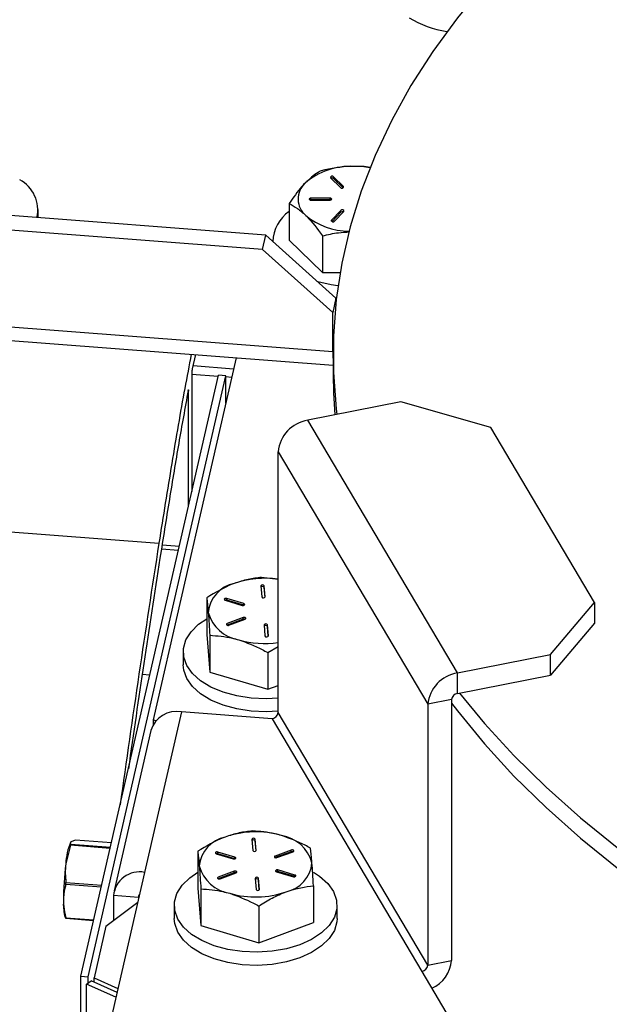
# Model space of a CAD drawing. Units: inches. Extents: x 0.5 to 10.9, y -1.5 to 8.5.
# Drawn here: x 9.4 to 9.4, y 6.3 to 6.4 of the extents above; entities that cross this region are included whole.
import ezdxf

# ---------------------------------------------------------------- set-up
doc = ezdxf.new("R2010")
doc.units = ezdxf.units.IN
doc.header["$MEASUREMENT"] = 0

msp = doc.modelspace()

# ---------------------------------------------------------------- linework, layer by layer
at = {"color": 7, "linetype": 'Continuous', "lineweight": 25}
for p, q in [((9.415039698523294, 6.352289652882253), (9.052763707668829, 6.379941461973677)), ((8.650944282454637, 6.379032061226123), (9.404387099155414, 6.321523262688725)), ((9.414712214191715, 6.350858845181397), (9.052436223337251, 6.37851065427282)), ((9.42172213113444, 6.340623365088366), (9.045000722784051, 6.369377764357066)), ((9.045172230589644, 6.368052430063643), (9.421750937012003, 6.339308835994762)), ((9.421517702325914, 6.357992492382498), (9.42249511097343, 6.357043703879241)), ((9.42278529368475, 6.357143173023674), (9.421807752291256, 6.358092191424799)), ((9.421807752291256, 6.357928884713466), (9.421807752291256, 6.358092191424799)), ((9.42274626636676, 6.35701772282802), (9.421807752291256, 6.357928884713466)), ((9.42278529368475, 6.357043591905045), (9.42278529368475, 6.357143173023674)), ((9.417381868586684, 6.35543470655668), (9.417381868586684, 6.351762238444779)), ((9.421455842699437, 6.35597260970995), (9.419543238625911, 6.355958509307349)), ((9.419543238625911, 6.355795202596016), (9.419543238625911, 6.355958509307349)), ((9.421455842699437, 6.355809302998616), (9.419543238625911, 6.355795202596016)), ((9.419547751989215, 6.355763709180114), (9.421459957824805, 6.355777886215338)), ((9.421455842699437, 6.355809302998616), (9.421455842699437, 6.35597260970995)), ((9.392341596223991, 6.354022073852654), (9.392341596223991, 6.354837275701072)), ((9.422546881905458, 6.354722808264217), (9.421612084717383, 6.353759536195246)), ((9.422546881905458, 6.354559501552885), (9.421651775765271, 6.353636921406636)), ((9.421906515300051, 6.353664358477691), (9.422841445234104, 6.354627400648795)), ((9.422546881905458, 6.354559501552885), (9.422546881905458, 6.354722808264217)), ((9.421612084717383, 6.353664299894522), (9.421612084717383, 6.353759536195246)), ((9.414712214191715, 6.350858845181397), (9.415039698523294, 6.352289652882253)), ((9.415039698523294, 6.352289652882253), (9.422049880957978, 6.345980714571934)), ((9.41575639406695, 6.351810593629786), (9.41575639406695, 6.351644695356725)), ((9.417381868586684, 6.351762238444779), (9.420701580043568, 6.348539376859049)), ((9.420701580043568, 6.352211844970949), (9.420701580043568, 6.348539376859049)), ((9.42172213113444, 6.344550060136324), (9.414712214191715, 6.350858845181397)), ((9.420701580043568, 6.348539376859049), (9.422451968530071, 6.34855240440493)), ((9.422049880957978, 6.345980714571934), (9.42172213113444, 6.344550060136324)), ((9.422049880957978, 6.345727666053963), (9.422049880957978, 6.345980714571934)), ((9.42172213113444, 6.340623365088366), (9.42172213113444, 6.344550060136324)), ((9.42175239721778, 6.340755173199634), (9.42172213113444, 6.340623365088366)), ((9.412089286381553, 6.340046290577629), (9.403812840047829, 6.303910024016978)), ((9.40804239244863, 6.340355262462052), (9.40771517360901, 6.338926140678898)), ((9.421750937012003, 6.34040336338922), (9.421750937012003, 6.338362007941136)), ((9.407789245865604, 6.339249377081995), (9.41183613979853, 6.33894054761199)), ((9.396598759788539, 6.278312812176245), (9.410336508467417, 6.338294468819738)), ((9.397312534920642, 6.278258326381413), (9.411050283599522, 6.338239983024907)), ((9.40767574805308, 6.338509444508978), (9.40767574805308, 6.326677499388663)), ((9.410310888493362, 6.338182682983069), (9.40767574805308, 6.338383843617998)), ((9.411050283599522, 6.338239983024907), (9.410336508467417, 6.338294468819738)), ((9.411050283599522, 6.335509401496043), (9.411050283599522, 6.338239983024907)), ((9.411639410256818, 6.338081221390444), (9.411050416345502, 6.338126204740044)), ((9.407348263721502, 6.325246691687808), (9.407348263721502, 6.336717523519364)), ((9.428505981673968, 6.335625863030737), (9.419224382783003, 6.333794343345104)), ((9.437484123255658, 6.333083652400981), (9.428505981673968, 6.335625863030737)), ((9.434154588596286, 6.308580064720652), (9.419224382783003, 6.333794343345104)), ((9.447840035359217, 6.315594631851381), (9.437484123255658, 6.333083652400981)), ((9.416271846705587, 6.330664176372169), (9.43120245075681, 6.305449821115094)), ((9.416271846705587, 6.304632853776338), (9.416271846705587, 6.330664176372169)), ((9.406332624231872, 6.320813120192928), (9.404634803153277, 6.32094262932551)), ((9.404700910651098, 6.321357256414613), (9.40642713936932, 6.321225448303346)), ((9.416272112197548, 6.31790282780839), (9.414618230038187, 6.318109933797735)), ((9.414552388032323, 6.317267683413839), (9.414643319028322, 6.316164863338695)), ((9.41498022832445, 6.31617421251868), (9.414889562820411, 6.317276879328578)), ((9.414889562820411, 6.317113572617246), (9.414889562820411, 6.317276879328578)), ((9.414969874138045, 6.316135816982561), (9.414889562820411, 6.317113572617246)), ((9.409153741789522, 6.31608307755651), (9.409153741789522, 6.312410604654292)), ((9.41498022832445, 6.316164967206049), (9.41498022832445, 6.31617421251868)), ((9.41099970738131, 6.315834116938562), (9.4126995196496, 6.315328111730016)), ((9.412854035969808, 6.315501301457612), (9.411154356447499, 6.31600738329878)), ((9.411154356447499, 6.315844076587447), (9.411154356447499, 6.31600738329878)), ((9.412854035969808, 6.315337994746279), (9.411154356447499, 6.315844076587447)), ((9.412854035969808, 6.315337994746279), (9.412854035969808, 6.315501301457612)), ((9.412868903519518, 6.315333090258418), (9.412854035969808, 6.315337994746279)), ((9.44343632023323, 6.310411661038907), (9.447840035359217, 6.315594631851381)), ((9.447840035359217, 6.315594631851381), (9.447840035359217, 6.313553285983931)), ((9.412800406594066, 6.314101989764739), (9.411191392575796, 6.313505098265518)), ((9.412800406594066, 6.313938683053407), (9.412800406594066, 6.314101989764739)), ((9.412800406594066, 6.313938683053407), (9.411191392575796, 6.313341791554184)), ((9.411191392575796, 6.313341791554184), (9.411191392575796, 6.313505098265518)), ((9.411373785551714, 6.313341257717908), (9.412982666824004, 6.313938072584506)), ((9.414872704081006, 6.31337543586769), (9.414963502331027, 6.312272539159922)), ((9.415300677119113, 6.312281735074661), (9.415209878869092, 6.313384631782428)), ((9.415209878869092, 6.313221325071097), (9.415209878869092, 6.313384631782428)), ((9.415290455678686, 6.312243416171165), (9.415209878869092, 6.313221325071097)), ((9.447840035359217, 6.313553285983931), (9.44343632023323, 6.308370315171458)), ((9.409153741789522, 6.312410604654292), (9.409461977954065, 6.308665261846106)), ((9.409461977954065, 6.312337734748324), (9.409461977954065, 6.308665261846106)), ((9.415300677119113, 6.312272489762033), (9.415300677119113, 6.312281735074661)), ((9.415234702367272, 6.310619248181366), (9.416272112197548, 6.311234506728406)), ((9.406806527378908, 6.310692041454709), (9.406806527378908, 6.309385578183415)), ((9.415234702367272, 6.310619248181366), (9.415234702367272, 6.306946775279148)), ((9.434154588596286, 6.308580064720652), (9.44343632023323, 6.310411661038907)), ((9.44343632023323, 6.308370315171458), (9.44343632023323, 6.310411661038907)), ((9.402719278668199, 6.308448090994457), (9.403487214159965, 6.308389620303236)), ((9.409461977954065, 6.308665261846106), (9.415234702367272, 6.306946775279148)), ((9.434154588596286, 6.306538718853202), (9.434154588596286, 6.308580064720652)), ((9.434154588596286, 6.306538718853202), (9.44343632023323, 6.308370315171458)), ((9.415234702367272, 6.306946775279148), (9.416272112197548, 6.307331394413129)), ((9.433567984112603, 6.305916667053372), (9.43120245075681, 6.305449821115094)), ((9.43120245075681, 6.305449821115094), (9.43120245075681, 6.279418498519264)), ((9.433567984112603, 6.305916667053372), (9.433567984112603, 6.279885344457543)), ((9.40662453264093, 6.304702339555242), (9.402954239052022, 6.288677768427919)), ((9.415685242221905, 6.304010806766826), (9.40662453264093, 6.304702339555242)), ((9.43120245075681, 6.279418498519264), (9.416271846705587, 6.304632853776338)), ((9.404076208071281, 6.303793235899786), (9.403812840047829, 6.303910024016978)), ((9.403812840047829, 6.303910024016978), (9.403812840047829, 6.303431557531943)), ((9.415685242221905, 6.304010806766826), (9.430615846273126, 6.27879645150975)), ((9.403583189503188, 6.302851270479637), (9.399913028660261, 6.286826775984938)), ((9.396064589966782, 6.291901453469014), (9.395590686819746, 6.291718673846771)), ((9.395597855102643, 6.291499105775253), (9.399549835660178, 6.291197403139173)), ((9.399648200431034, 6.291628028270757), (9.396064589966782, 6.291901453469014)), ((9.413659007589871, 6.291963908736748), (9.413749938585871, 6.290861088661604)), ((9.414086847881999, 6.290870437841589), (9.413996315123939, 6.291973181284111)), ((9.413996315123939, 6.291809874572778), (9.413996315123939, 6.291973181284111)), ((9.414076759187553, 6.290831889040224), (9.413996315123939, 6.291809874572778)), ((9.395569978446934, 6.291375621566571), (9.395099393949389, 6.289538173184677)), ((9.399521428020554, 6.29107391893049), (9.395569978446934, 6.291375621566571)), ((9.40826036134707, 6.290779302879418), (9.40826036134707, 6.287106834767518)), ((9.410106459684837, 6.290530418894093), (9.411806139207147, 6.290024337052925)), ((9.411960788273337, 6.290197603413143), (9.410260976005047, 6.290703608621689)), ((9.410260976005047, 6.290540301910356), (9.410260976005047, 6.290703608621689)), ((9.411960788273337, 6.290034296701812), (9.410260976005047, 6.290540301910356)), ((9.414086847881999, 6.290861192528959), (9.414086847881999, 6.290870437841589)), ((9.41758603190325, 6.290904462726126), (9.415976885139, 6.290307801124773)), ((9.41758603190325, 6.290741156014794), (9.415976885139, 6.29014449441344)), ((9.4161594108609, 6.290143730679294), (9.417768424879169, 6.290740622178515)), ((9.41758603190325, 6.290741156014794), (9.41758603190325, 6.290904462726126)), ((9.411960788273337, 6.290034296701812), (9.411960788273337, 6.290197603413143)), ((9.411975523077068, 6.290029315581326), (9.411960788273337, 6.290034296701812)), ((9.415976885139, 6.29014449441344), (9.415976885139, 6.290307801124773)), ((9.402954239052022, 6.288677768427919), (9.390944312043121, 6.236240133706286)), ((9.411907026151614, 6.288798215087647), (9.410298144879324, 6.288201400221049)), ((9.411907026151614, 6.288634908376316), (9.410298144879324, 6.288038093509718)), ((9.410480405109261, 6.288037483040816), (9.412089419127533, 6.288634374540037)), ((9.411907026151614, 6.288634908376316), (9.411907026151614, 6.288798215087647)), ((9.416105383247217, 6.288744495619044), (9.417805461007466, 6.288238337145253)), ((9.417960110073656, 6.288411603505471), (9.416260297805366, 6.288917608714018)), ((9.416260297805366, 6.288754302002684), (9.416260297805366, 6.288917608714018)), ((9.417960110073656, 6.288248296794139), (9.416260297805366, 6.288754302002684)), ((9.395109349897856, 6.287664252464633), (9.398678092812396, 6.28739174685785)), ((9.410298144879324, 6.288038093509718), (9.410298144879324, 6.288201400221049)), ((9.413979323638554, 6.288071661190599), (9.414070254634554, 6.286968841115455)), ((9.414407429422642, 6.286978037030194), (9.414316498426642, 6.288080857105338)), ((9.414316498426642, 6.287917550394006), (9.414316498426642, 6.288080857105338)), ((9.414397075236236, 6.286939641494073), (9.414316498426642, 6.287917550394006)), ((9.417960110073656, 6.288248296794139), (9.417960110073656, 6.288411603505471)), ((9.417974844877387, 6.288243315673655), (9.417960110073656, 6.288248296794139)), ((9.398630437005734, 6.287183631191474), (9.39509580980794, 6.287453454656458)), ((9.40826036134707, 6.287106834767518), (9.408568597511612, 6.283361491959333)), ((9.408568597511612, 6.287033960071233), (9.408568597511612, 6.283361491959333)), ((9.414407429422642, 6.286968791717564), (9.414407429422642, 6.286978037030194)), ((9.419806075665443, 6.287342176480255), (9.419806075665443, 6.283669708368354)), ((9.399094118712343, 6.283306960206065), (9.402270862749239, 6.285694143039836)), ((9.402339492420671, 6.28617713845153), (9.399861257728231, 6.286366191132052)), ((9.399861257728231, 6.286366191132052), (9.399861257728231, 6.283883197159295)), ((9.402339492420671, 6.28617713845153), (9.402380378182377, 6.286355539197479)), ((9.402339492420671, 6.28617713845153), (9.402339492420671, 6.285994162696851)), ((9.405913146936458, 6.285388271567936), (9.405913146936458, 6.284081803506323)), ((9.41434132192482, 6.285315473504275), (9.41434132192482, 6.281643005392374)), ((9.422153290076057, 6.284081803506323), (9.422153290076057, 6.285388271567935)), ((9.394979657075824, 6.284366631317893), (9.395069924341925, 6.284117769159684)), ((9.395101916123, 6.284144428457961), (9.397885732060391, 6.283931926194854)), ((9.395115854450854, 6.28405719628141), (9.395113465023222, 6.284133930943316)), ((9.397866351147377, 6.283847222894855), (9.395115854450854, 6.28405719628141)), ((9.41434132192482, 6.281643005392374), (9.419806075665443, 6.283669708368354)), ((9.399094118712343, 6.283306960206065), (9.397914537937956, 6.278156175095181)), ((9.408568597511612, 6.283361491959333), (9.41434132192482, 6.281643005392374)), ((9.43120245075681, 6.279418498519264), (9.433567984112603, 6.279885344457543)), ((9.430615846273126, 6.27879645150975), (9.434749157838743, 6.271815909263558)), ((9.396598759788539, 6.278312812176245), (9.397312534920642, 6.278258326381413)), ((9.396598759788539, 6.265616090212481), (9.396598759788539, 6.278312812176245)), ((9.397174744593858, 6.277508706064891), (9.39761347005631, 6.277838302975682)), ((9.397312534920642, 6.277612141302697), (9.397312534920642, 6.278258326381413)), ((9.400207990226848, 6.276687664143893), (9.39761347005631, 6.277838302975682)), ((9.397914537937956, 6.278156175095181), (9.400301841634397, 6.277097418778165)), ((9.397914537937956, 6.277704836177724), (9.397914537937956, 6.278156175095181)), ((9.397174744593858, 6.265904827957175), (9.397174744593858, 6.277508706064891)), ((9.400099005777626, 6.276211852188743), (9.397174744593858, 6.277508706064891))]:
    msp.add_line(p, q, dxfattribs=at)
at = {"color": 7, "linetype": 'Continuous', "lineweight": 25, "flags": 128}
for points in [[(9.448210529388174, 6.388150468532686), (9.446427485390698, 6.386672378503545), (9.44299772751676, 6.383618338585907), (9.439805053962317, 6.380479849517911), (9.436856102026349, 6.377262888644139), (9.43415644704, 6.373973739839659), (9.431711531588428, 6.370618916877416), (9.429526134526903, 6.367204856897724), (9.427604503726764, 6.363738303571393), (9.425950090583486, 6.36022615383448), (9.424566611984492, 6.356675151357791), (9.423456590103395, 6.353092269710006), (9.422622016129889, 6.349484788990291), (9.422064748507688, 6.345859299604213), (9.421785849204628, 6.342223158283559), (9.42178598195061, 6.338583491862257), (9.422064748507688, 6.334947427174228), (9.422134971130877, 6.33436877423924)], [(9.419543238625911, 6.355958509307349), (9.419478989571802, 6.355950539514574), (9.419424696466162, 6.355929005747559), (9.419388722305701, 6.355897203209084), (9.41937690791352, 6.35585972985652), (9.419390580749415, 6.355822563034448), (9.419427749623692, 6.355791296924334), (9.41948310469717, 6.355770529483546), (9.419547751989215, 6.355763709180114)], [(9.419543238625911, 6.355795202596016), (9.419478989571802, 6.355787232803242), (9.419453635089706, 6.355779339643091)], [(9.421459957824805, 6.355777886215338), (9.421524472370871, 6.355785702742867), (9.421578765476513, 6.355807236509882), (9.421614474145015, 6.355839192313603), (9.421626554029155, 6.355876512400921), (9.42161288119326, 6.355913679222993), (9.421575712318983, 6.355944945333107), (9.421520489991485, 6.355965789406516), (9.421455842699437, 6.35597260970995)], [(9.421549826852969, 6.35579366994356), (9.421520489991485, 6.355802482695185), (9.421455842699437, 6.355809302998616)], [(9.422241167914526, 6.34721899676769), (9.421569473257943, 6.347316166933439), (9.420223960009105, 6.347623923546723)], [(9.42172213113444, 6.340623365088366), (9.421729963147234, 6.340160610066985), (9.421751069757983, 6.339808717575514)], [(9.421750937012003, 6.338362007941136), (9.42178598195061, 6.336542136414172), (9.421922577563578, 6.334326917186031)], [(9.407302333612572, 6.336759859222974), (9.407310829355264, 6.336799818812561), (9.407319457843936, 6.336827802695778), (9.40732715711075, 6.336842685397149), (9.407334192647667, 6.336843686368964), (9.407340166216747, 6.336830748364079), (9.407344546834073, 6.336804441629563), (9.407347201753664, 6.33676619858243), (9.407348263721502, 6.336717523519364)], [(9.411154356447499, 6.31600738329878), (9.411091169361226, 6.316017805335485), (9.411025460101344, 6.316013590541228), (9.410967981092194, 6.315995122079126), (9.410927095330488, 6.315965388621469), (9.410908909131289, 6.315928834860379), (9.410916342906143, 6.315891131609947), (9.410948069195259, 6.315857949684262), (9.41099970738131, 6.315834116938562)], [(9.4126995196496, 6.315328111730016), (9.41276270673587, 6.315317689693312), (9.412828017757814, 6.315321981120189), (9.412885762258924, 6.315340296317046), (9.41292678076661, 6.315370106407326), (9.412944966965808, 6.315406660168416), (9.412937533190954, 6.315444363418848), (9.412905541409879, 6.315477698609779), (9.412854035969808, 6.315501301457612)], [(9.412982666824004, 6.313938072584506), (9.413030057138707, 6.313964510839382), (9.413056340842662, 6.313999302050147), (9.413057535556478, 6.314037388463694), (9.413033641280157, 6.314072639470195), (9.412987711171226, 6.314100073949168), (9.412927444496505, 6.314115247208488), (9.412861602490644, 6.314115860269472), (9.412800406594066, 6.314101989764739)], [(9.416271979451569, 6.306069331747746), (9.415088283551814, 6.306005496772929), (9.413593696567927, 6.30606810562578), (9.412144641455031, 6.306288194518548), (9.41079023422556, 6.306658253454192), (9.409576670480405, 6.307165714682572), (9.408545499711169, 6.307793182598303), (9.407731501364495, 6.308519353332238), (9.407162286604134, 6.309319704445073), (9.40685750183506, 6.310166648192588), (9.406827899481618, 6.311031447341223), (9.407073612289787, 6.311884751596433), (9.407587073738732, 6.31269736392892), (9.408350363121214, 6.31344177322709), (9.409153741789522, 6.313988623623604)], [(9.411191392575796, 6.313505098265518), (9.411143869515113, 6.313478889908509), (9.41111771855714, 6.313443868799876), (9.411116391097345, 6.313406012284199), (9.411140550865623, 6.313370608012452), (9.411186082736613, 6.313343250166101), (9.411246747649274, 6.313328000274158), (9.411312456909156, 6.313327310580552), (9.411373785551714, 6.313341257717908)], [(9.416271979451569, 6.304762868476451), (9.415088283551814, 6.304699033501634), (9.413593696567927, 6.304761642354485), (9.412144641455031, 6.304981731247254), (9.41079023422556, 6.305351790182898), (9.409576670480405, 6.305859251411277), (9.408545499711169, 6.306486719327007), (9.407731501364495, 6.307212890060943), (9.407162286604134, 6.308013241173778), (9.40685750183506, 6.308860184921294), (9.406806527378908, 6.309385578183415)], [(9.434354636787486, 6.306578183467872), (9.436856102026349, 6.303543838134302), (9.439805053962317, 6.300326723995283), (9.44299759477078, 6.29718831155991), (9.446427618136678, 6.294134271642273), (9.450088088523097, 6.291170964750068), (9.453972103139098, 6.288303908432134), (9.458072095463846, 6.285538850135189), (9.462379967992586, 6.28288123077545), (9.466887092236652, 6.280336184738649), (9.471584839707367, 6.277908846410514), (9.476464050932142, 6.275603737115793), (9.481515168200453, 6.273425454811855), (9.486728235563826, 6.271378367558202), (9.49209289883586, 6.269466306985976), (9.497598936576127, 6.267693181358939), (9.503235596360284, 6.266062285879874), (9.508991329288106, 6.264577069016809), (9.51393837370844, 6.263437925078444)], [(9.433568116858583, 6.305562095880628), (9.434156579785979, 6.304791554858074), (9.436856102026349, 6.301502482686217), (9.439805053962317, 6.298285368547199), (9.44299759477078, 6.295146956111825), (9.446427618136678, 6.292092916194188), (9.450088088523097, 6.289129609301981), (9.453972103139098, 6.286262552984049), (9.458072095463846, 6.283497494687103), (9.462379967992586, 6.280839875327366), (9.466887092236652, 6.278294829290564), (9.471584839707367, 6.275867490962429), (9.476464050932142, 6.273562381667708), (9.481515168200453, 6.27138409936377), (9.486728235563826, 6.269337012110117), (9.49209289883586, 6.267424951537889), (9.497598936576127, 6.265651825910853), (9.503235596360284, 6.264020930431789), (9.508991329288106, 6.262535713568725), (9.51393837370844, 6.261396569630359)], [(9.410260976005047, 6.290703608621689), (9.410197788918776, 6.290714030658394), (9.410132212404871, 6.290709892496761), (9.41007473339572, 6.29069142403466), (9.410033714888037, 6.290661613944378), (9.410015528688838, 6.290625060183289), (9.410022962463692, 6.290587356932855), (9.410054688752808, 6.290554175007171), (9.410106459684837, 6.290530418894093)], [(9.417768424879169, 6.290740622178515), (9.417815682447891, 6.290766983800769), (9.417842098897825, 6.290801851644157), (9.417843160865662, 6.29083986142508), (9.417819001097381, 6.290875265696827), (9.417773336480412, 6.290902546910555), (9.417713069805691, 6.290917720169876), (9.417647360545809, 6.29091840986348), (9.41758603190325, 6.290904462726126)], [(9.411806139207147, 6.290024337052925), (9.411869326293418, 6.29001391501622), (9.411934770061343, 6.290018283075722), (9.411992514562451, 6.290036598272579), (9.412033400324157, 6.290066331730237), (9.412051586523356, 6.290102885491326), (9.412044285494481, 6.290140665374381), (9.412012160967427, 6.290173923932689), (9.411960788273337, 6.290197603413143)], [(9.415976885139, 6.290307801124773), (9.415929494824297, 6.290281362869897), (9.415903211120344, 6.290246571659131), (9.415902016406529, 6.290208485245585), (9.415926176174809, 6.290173080973838), (9.415971840791778, 6.29014579976011), (9.4160321074665, 6.29013062650079), (9.416098214964322, 6.290129860174562), (9.4161594108609, 6.290143730679294)], [(9.41568391476211, 6.280798667154035), (9.414194903109362, 6.280701726886155), (9.412700714363414, 6.280764259106384), (9.411251261012579, 6.280984424631775), (9.40989685378311, 6.28135448356742), (9.408683555529914, 6.281861791530553), (9.407652119268718, 6.282489412711529), (9.406838120922044, 6.283215583445465), (9.406268906161683, 6.2840159345583), (9.405964519630547, 6.284862801673192), (9.405934519039166, 6.285727677454449), (9.406180364593316, 6.286581058342282), (9.406693826042261, 6.287393670674771), (9.40745711542474, 6.288138079972939), (9.40826036134707, 6.28868485373683)], [(9.412089419127533, 6.288634374540037), (9.412136676696257, 6.288660736162292), (9.412163093146189, 6.288695604005679), (9.412164420605984, 6.288733460521358), (9.412140260837704, 6.288768864793104), (9.412094330728776, 6.288796299272077), (9.412034064054055, 6.288811472531398), (9.411968354794173, 6.288812162225003), (9.411907026151614, 6.288798215087647)], [(9.419791208115733, 6.288693436590586), (9.420414317743797, 6.288287130424343), (9.421228316090469, 6.287560959690407), (9.421797265358872, 6.286760761842818), (9.422102050127945, 6.285913818095302), (9.422131917973346, 6.285048865681423), (9.421885939673219, 6.284195714691458), (9.421372610970254, 6.283382872461103), (9.420609454333752, 6.282638539795556), (9.419621956991792, 6.281987852195108), (9.418444632899057, 6.281452879855133), (9.417116642119518, 6.281051937972488), (9.41568391476211, 6.280798667154035)], [(9.416260297805366, 6.288917608714018), (9.416196845227136, 6.288928184015967), (9.41613153420519, 6.288923892589089), (9.416074055196042, 6.288905424126987), (9.416033036688356, 6.288875614036706), (9.416014850489157, 6.288839060275617), (9.416022284264013, 6.288801357025184), (9.416054010553127, 6.288768175099499), (9.416105383247217, 6.288744495619044)], [(9.410298144879324, 6.288201400221049), (9.410250489072661, 6.288175115231419), (9.410224470860667, 6.288140170755408), (9.410223010654892, 6.288102237607108), (9.410247170423172, 6.28806683333536), (9.410293100532101, 6.288039398856387), (9.410353367206822, 6.288024225597066), (9.410419209212685, 6.288023612536085), (9.410480405109261, 6.288037483040816)], [(9.417805461007466, 6.288238337145253), (9.417868648093737, 6.288227915108548), (9.417933959115683, 6.288232206535428), (9.417991836362772, 6.288250598364906), (9.418032722124476, 6.288280331822564), (9.418050908323677, 6.288316885583654), (9.41804347454882, 6.288354588834086), (9.418011482767746, 6.288387924025017), (9.417960110073656, 6.288411603505471)], [(9.41568391476211, 6.279492199092423), (9.414194903109362, 6.279395258824543), (9.412700714363414, 6.279457791044772), (9.411251261012579, 6.279677956570162), (9.40989685378311, 6.280048015505808), (9.408683555529914, 6.280555323468941), (9.407652119268718, 6.281182944649917), (9.406838120922044, 6.281909115383853), (9.406268906161683, 6.282709466496686), (9.405964519630547, 6.283556333611579), (9.405913146936458, 6.284081803506323)], [(9.422153290076057, 6.284081803506323), (9.422131917973346, 6.283742397619811), (9.421885939673219, 6.282889246629845), (9.421372610970254, 6.28207640439949), (9.420609454333752, 6.281332071733944), (9.419621956991792, 6.280681384133496), (9.418444632899057, 6.280146411793521), (9.417116642119518, 6.279745469910875), (9.41568391476211, 6.279492199092423)]]:
    msp.add_lwpolyline(points, dxfattribs=at)
at = {"color": 7, "linetype": 'Continuous', "lineweight": 25}
for centre, radius, start, end in [((9.434741412612986, 6.38292603318479), 0.01045588515599834, 238.8648828580445, 261.0604465610766), ((9.42349316460382, 6.352174042355472), 0.006973036963450694, 87.44411375686218, 130.4477377887727), ((9.423888609939313, 6.349675256188776), 0.009465263460942083, 80.5366362683378, 90.51145264769079), ((9.38884844387091, 6.354777062525836), 0.003453545962804215, 347.5310731133067, 61.43807231238484), ((9.420420587595054, 6.3558885378858), 0.002154155209197325, 132.3516764095626, 230.2011204137615), ((9.42167379589443, 6.358010140561826), 0.0001570880656365227, 31.4882686873251, 186.450556537702), ((9.42166031632735, 6.357731082204798), 0.0002467046734235397, 53.30027599203783, 114.8950513998014), ((9.422629159896006, 6.357125652694275), 0.0001571137229202812, 211.4389098140204, 6.402579936686), ((9.419399727535664, 6.351596564786436), 0.003638281197332154, 123.6819465960373, 179.3182300655185), ((9.422682570138287, 6.354639310670482), 0.0001593208859122501, 355.7128586962717, 148.3933728614841), ((9.422696234898659, 6.354369510124131), 0.0002416672497028795, 64.07592241909262, 128.1710245188545), ((9.423447204755009, 6.359613848359067), 0.006953870136491423, 230.6890098755038, 269.1312040590794), ((9.421770851988077, 6.353747683179908), 0.0001592091084586481, 175.7304158191529, 328.4416631230692), ((9.409908797136548, 6.338508378587757), 0.002233049337871272, 169.2174907177667, 179.9726504969821), ((9.419780180594307, 6.330312509798425), 0.003525914924361156, 99.06948866502901, 174.2759348804248), ((11.04686519856385, 6.064564631145676), 1.662456629617995, 171.1083957694657, 172.01845583051), ((11.00093003253256, 6.070096473553391), 1.615886720456751, 171.1025103602093, 171.8554395153493), ((9.414927358414287, 6.308877850968211), 0.009149290998706943, 81.54894398756637, 109.4168166068963), ((9.412539227625542, 6.314328577128786), 0.003244678812024541, 101.6181634491716, 174.8343048606372), ((9.414723099994182, 6.317194382573355), 0.0001857837106379746, 26.36240143894101, 156.7621294582435), ((9.414715784078043, 6.317012806799387), 0.0002008800670746815, 30.10735457526387, 139.6866576918792), ((9.414809615343158, 6.316247316143482), 0.0001856150030174101, 206.3730691980111, 336.80601269022), ((9.411077285273556, 6.315578429891885), 0.0002766010352759456, 73.82115000289143, 109.4959068601134), ((9.412919498919372, 6.315582384071022), 0.003737606318133211, 194.9096278931138, 261.2089301791485), ((9.412891567753576, 6.313679420854437), 0.0002748222058311675, 70.43568122882338, 109.3725731556112), ((9.415043422124427, 6.313301912042369), 0.0001858773876513179, 26.42481973104924, 156.6997111659765), ((9.415036055004625, 6.31312005396821), 0.0002011729905798274, 30.22540246023088, 139.5686098073407), ((9.41512995875444, 6.312355270678871), 0.0001858823421500063, 206.4281151475864, 336.6964157501051), ((9.414931001684119, 6.320885004184601), 0.009359712491801647, 253.9819039035349, 278.237184261482), ((9.434710649469084, 6.30509843800285), 0.003525752160372183, 99.07423995929182, 174.2802992521919), ((9.434265119354075, 6.305846872178705), 0.0007006203461446718, 99.07697632193924, 174.282787143867), ((9.40616210244921, 6.302038093484254), 0.002704080030063374, 80.15333468359758, 162.4990124998041), ((9.415575302230577, 6.30470209687261), 0.0006999777225375727, 279.0364126057012, 354.3229103912394), ((9.41404296216423, 6.283505298749207), 0.009216950637796928, 73.82026868507484, 109.3251803724264), ((9.401270437597757, 6.289293360676494), 0.006175897738324066, 156.8770094229028, 177.7282008029877), ((9.40633619473627, 6.289010028596901), 0.01102304147170362, 166.9496774653152, 167.6076818675075), ((9.411645781699248, 6.289024686425723), 0.003244624042967524, 101.6100024163896, 174.8321602023468), ((9.4138298087788, 6.291890428225954), 0.0001859366333088081, 26.42721206976855, 156.722104256843), ((9.413822520377787, 6.29170892954179), 0.000200983862714999, 30.14926285346058, 139.6447494141669), ((9.416040183249683, 6.288663634547944), 0.003737443212705717, 14.90799477220075, 81.210563300105), ((9.410183885073597, 6.290275337570125), 0.0002759512879227947, 73.77773367979677, 109.5393231836365), ((9.413916238933352, 6.290943396145063), 0.000185554109104167, 206.3323137498645, 336.8467681380327), ((9.417677194077562, 6.290482500283781), 0.0002742504862545557, 70.39345298843843, 109.4148013964574), ((9.426588966777855, 6.285629789704707), 0.03173119377435674, 172.9248169169947, 179.6613533885461), ((9.41642119695648, 6.289916462731323), 0.003243734747618906, 281.6034625967281, 354.8475859761749), ((9.402470902018887, 6.286099438416581), 0.002623242332489648, 79.38248812371023, 174.1636088168289), ((9.412026556405186, 6.290279228172253), 0.003738188742781913, 194.9170656837819, 261.2055775189328), ((9.411998188325926, 6.288376252645304), 0.0002742504862542826, 70.39345298843843, 109.4148013965191), ((9.416183160990967, 6.288490922299161), 0.0002744429929218266, 73.67611489236629, 109.6409419711499), ((9.305659385226072, 6.293304021919671), 0.08962758046098006, 356.2572756578517, 356.3923090631204), ((9.414150042603051, 6.287998103593404), 0.0001858915946043765, 26.43426772280391, 156.6902631746248), ((9.414142713909222, 6.287816366125655), 0.0002010952875052007, 30.20966865794112, 139.553564072918), ((9.414023786350233, 6.295436282512188), 0.00921650358665269, 253.8165866648807, 289.3241028711888), ((9.414236710458143, 6.287051594627388), 0.0001858915946045448, 206.4342677230484, 336.6902631750938), ((9.400218588491605, 6.285535215864086), 0.005367680338922073, 176.9872028482372, 192.5744220784921), ((9.402742173005217, 6.286180693655051), 0.0004026962784067197, 137.6644586127438, 180.5058422792689), ((9.397582354640305, 6.284496033813725), 0.00250523483217236, 188.0679991895462, 190.0884477589722), ((9.430265322223159, 6.280126770585681), 0.003311474313857106, 294.1084846088081, 355.8190882980507), ((9.430505264746948, 6.279488346597496), 0.0007006761637022798, 279.0804512198177, 354.2788717771518)]:
    msp.add_arc(centre, radius, start, end, dxfattribs=at)
for points, knots in [([(9.420556754179866, 6.358705770062171), (9.420458729296591, 6.358650796925106), (9.419942237550865, 6.358361144230994), (9.41940480835425, 6.357874662374512), (9.418969377756266, 6.357480509829371)], [0, 0, 0, 0, 0.1897898351446629, 1, 1, 1, 1]), ([(9.423804119077888, 6.359140142541997), (9.423727045925391, 6.359139198262696), (9.42263043534322, 6.359125762888114), (9.421555831537127, 6.358908118103918), (9.420556754179866, 6.358705770062171)], [0, 0, 0, 0, 0.07028306469983388, 1, 1, 1, 1]), ([(9.42555795895986, 6.359022466252028), (9.42552545690486, 6.359028379900406), (9.424953314086173, 6.359132479516622), (9.424361918708794, 6.35913642304035), (9.423804119077888, 6.359140142541997)], [0, 0, 0, 0, 0.05680759058548159, 1, 1, 1, 1]), ([(9.418969377756266, 6.357480509829371), (9.418853719437562, 6.357357544660026), (9.418316320561642, 6.356786194976533), (9.417792753889692, 6.356028965805722), (9.417381868586684, 6.35543470655668)], [0, 0, 0, 0, 0.2152187581415146, 1, 1, 1, 1]), ([(9.417381868586684, 6.35543470655668), (9.417651434664979, 6.355287668537068), (9.418195518588318, 6.354990891497846), (9.418757949491324, 6.354487496960327), (9.419041724315127, 6.354233508967448)], [0, 0, 0, 0, 0.4954494458144427, 1, 1, 1, 1]), ([(9.419041724315127, 6.354233508967448), (9.419081079864219, 6.354194892776961), (9.419641603355377, 6.353644899639883), (9.420190874446524, 6.352902302646528), (9.420701580043568, 6.352211844970949)], [0, 0, 0, 0, 0.07021213153861171, 1, 1, 1, 1]), ([(9.420701580043568, 6.352211844970949), (9.421228420993065, 6.352333481370398), (9.42211520068255, 6.352538219989587), (9.4230319282751, 6.352585799961918), (9.423404022695488, 6.352605112397118)], [0, 0, 0, 0, 0.5941057917177892, 1, 1, 1, 1]), ([(9.407613622934646, 6.340387853700106), (9.407396382614122, 6.339267700181646), (9.406738997495665, 6.335878033605741), (9.405661015427157, 6.329531477050046), (9.404812336826698, 6.324196432426552), (9.404387099155414, 6.321523262688725)], [0, 0, 0, 0, 0.1975994245578495, 0.5979503289546955, 1, 1, 1, 1]), ([(9.407302333612572, 6.336759844852021), (9.406988096777601, 6.335025075886657), (9.406356649428275, 6.331539121526874), (9.405419019403299, 6.3259056774618), (9.404799543595145, 6.321990775234215), (9.404487853353901, 6.320020985932185)], [0, 0, 0, 0, 0.3298443761437581, 0.6628101286245659, 1, 1, 1, 1]), ([(9.414618230038187, 6.318109933797735), (9.414174515342447, 6.318059969553611), (9.41327895460147, 6.317959125439317), (9.412352978566663, 6.317658469890337), (9.411885786794883, 6.317506777197068)], [0, 0, 0, 0, 0.4954601909575283, 1, 1, 1, 1]), ([(9.411885786794883, 6.317506777197068), (9.411821110822059, 6.317482317062254), (9.410899182529818, 6.31713364831662), (9.409994737421567, 6.316589267998848), (9.409153741789522, 6.31608307755651)], [0, 0, 0, 0, 0.07015293203230055, 1, 1, 1, 1]), ([(9.409153741789522, 6.316083077556509), (9.409178728671238, 6.315893616615116), (9.409229160110582, 6.315511224443001), (9.409281380151453, 6.314919342624083), (9.409307727125814, 6.314620715988674)], [0, 0, 0, 0, 0.4954623949166493, 1, 1, 1, 1]), ([(9.409307727125814, 6.314620715988674), (9.409311402158835, 6.314575915038851), (9.409363756818681, 6.313937679008121), (9.409414653739937, 6.313108608597916), (9.409461977954065, 6.312337734748324)], [0, 0, 0, 0, 0.07019495557587116, 1, 1, 1, 1]), ([(9.409461977954065, 6.312337734748324), (9.410209305297139, 6.312285986748806), (9.411161646669731, 6.312220042740004), (9.41213807456405, 6.311947382849503), (9.412348273787678, 6.311888686352168)], [0, 0, 0, 0, 0.7847263224942272, 1, 1, 1, 1]), ([(9.412348273787678, 6.311888686352168), (9.413139995765858, 6.311598647563845), (9.414117097840286, 6.31124069678119), (9.41505647887275, 6.310718350089466), (9.415234702367272, 6.310619248181365)], [0, 0, 0, 0, 0.8102756087649204, 1, 1, 1, 1]), ([(9.413724849595734, 6.292806159120644), (9.413281161536746, 6.292756236646164), (9.412385626696825, 6.292655473701823), (9.411459889917552, 6.292354688587707), (9.410992804590371, 6.292202925887354)], [0, 0, 0, 0, 0.4954447769187056, 1, 1, 1, 1]), ([(9.416611278175328, 6.29235718735711), (9.416401118308912, 6.292415797623028), (9.415424444257999, 6.292688176582982), (9.414472194827912, 6.292754279876163), (9.413724849595734, 6.292806159120643)], [0, 0, 0, 0, 0.2151791236993631, 1, 1, 1, 1]), ([(9.395590686819746, 6.291718673846771), (9.39556295502848, 6.291682699333905), (9.395509231501507, 6.291613007560529), (9.395568958739004, 6.291536244272948), (9.395597855102643, 6.291499105775253)], [0, 0, 0, 0, 0.5161945395199495, 1, 1, 1, 1]), ([(9.410992804590371, 6.292202925887354), (9.410927993736324, 6.292178493893244), (9.410005121457083, 6.291830595220677), (9.409100994180786, 6.291285819995912), (9.40826036134707, 6.290779302879418)], [0, 0, 0, 0, 0.0702273277718861, 1, 1, 1, 1]), ([(9.4194978395009, 6.291087519288441), (9.419319528341779, 6.291186673320728), (9.418380122609312, 6.291709051543079), (9.417402961596494, 6.292067100581376), (9.416611278175328, 6.29235718735711)], [0, 0, 0, 0, 0.1898127219779705, 1, 1, 1, 1]), ([(9.40826036134707, 6.290779302879418), (9.408285415174785, 6.290589868389766), (9.40833598558891, 6.290207500445799), (9.408388067455324, 6.289615599807024), (9.408414346683362, 6.289316941311583)], [0, 0, 0, 0, 0.4954246103551295, 1, 1, 1, 1]), ([(9.419651824837192, 6.289625157720605), (9.419648149580782, 6.289669139014999), (9.419595796101438, 6.290295645993142), (9.41954503610485, 6.290705985730807), (9.4194978395009, 6.291087519288441)], [0, 0, 0, 0, 0.07020080530503718, 1, 1, 1, 1]), ([(9.395099393949389, 6.289538173184677), (9.395072085083186, 6.289214779401713), (9.395019180215996, 6.288588275722931), (9.395079949162302, 6.287965539581354), (9.395109349897856, 6.287664252464632)], [0, 0, 0, 0, 0.5161881628414918, 1, 1, 1, 1]), ([(9.419806075665443, 6.287342176480255), (9.419780979430554, 6.287761007150316), (9.419730331520777, 6.288606269321409), (9.419678150141513, 6.289283498310815), (9.419651824837192, 6.289625157720605)], [0, 0, 0, 0, 0.4955038618611568, 1, 1, 1, 1]), ([(9.408414346683362, 6.289316941311583), (9.408418021716383, 6.28927214036176), (9.408470376376231, 6.28863390433103), (9.408521273297485, 6.287804833920825), (9.408568597511612, 6.287033960071233)], [0, 0, 0, 0, 0.07019495557587116, 1, 1, 1, 1]), ([(9.39509580980794, 6.287453454656458), (9.395065736443685, 6.287341156478621), (9.394923013388121, 6.286808208487181), (9.394886861514726, 6.286254428250599), (9.394858327250503, 6.285817335781847)], [0, 0, 0, 0, 0.2107113257588176, 1, 1, 1, 1]), ([(9.408568597511612, 6.287033960071233), (9.409316036840647, 6.286982162015047), (9.410268385185844, 6.286916163624036), (9.411244914297082, 6.286643627648019), (9.411455026091206, 6.286584988307699)], [0, 0, 0, 0, 0.7848381664154245, 1, 1, 1, 1]), ([(9.411455026091206, 6.286584988307699), (9.412246692431527, 6.286294909909267), (9.413223729780496, 6.285936908798241), (9.414163097825094, 6.285414574725025), (9.41434132192482, 6.285315473504275)], [0, 0, 0, 0, 0.8102723413369232, 1, 1, 1, 1]), ([(9.41434132192482, 6.285315473504275), (9.414785155850756, 6.2855946780222), (9.415680864342193, 6.286158145217785), (9.416606606313636, 6.286544239688443), (9.417073632422142, 6.286739019879588)], [0, 0, 0, 0, 0.4955115756736178, 1, 1, 1, 1]), ([(9.417073632422142, 6.286739019879588), (9.417138443276187, 6.28676263282464), (9.41806131555543, 6.287098868671882), (9.418965442831727, 6.287224949744473), (9.419806075665443, 6.287342176480255)], [0, 0, 0, 0, 0.0702273277718861, 1, 1, 1, 1]), ([(9.394858327250503, 6.285817335781847), (9.394878171411792, 6.285461792009797), (9.39490938892815, 6.284902474165179), (9.395050504163718, 6.284346855003798), (9.395101916123, 6.284144428457961)], [0, 0, 0, 0, 0.635673929360567, 1, 1, 1, 1])]:
    msp.add_open_spline(points, degree=3, knots=knots, dxfattribs=at)

doc.saveas('drawing.dxf')
